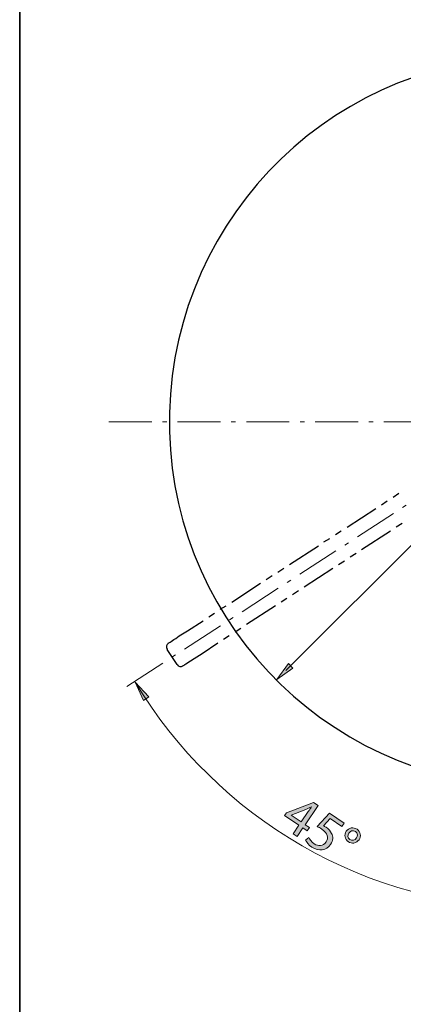
# Model space of a CAD drawing. Units: millimetres. Extents: x 0 to 250, y -250 to 0.
# Drawn here: x 0 to 40, y -187 to -85 of the extents above; entities that cross this region are included whole.
import ezdxf

# ---------------------------------------------------------------- set-up
doc = ezdxf.new("R2010")
doc.units = ezdxf.units.MM
doc.header["$MEASUREMENT"] = 0
doc.linetypes.add('AI-Linetype-3', pattern=[7.14718, 4.466987, -1.116747, 0.446699, -1.116747])
doc.linetypes.add('AI-Linetype-4', pattern=[7.14718, 4.466987, -1.116747, 0.446699, -1.116747])
doc.layers.add('Layer 1', color=7, linetype='Continuous', lineweight=0)

# ---------------------------------------------------------------- blocks, each defined once
blk = doc.blocks.new('Block_15')
at = {"layer": 'Layer 1', "true_color": 0x000000, "transparency": 33554687}
h = blk.add_hatch(color=18, dxfattribs=at)
h.dxf.hatch_style = 2
edge = h.paths.add_edge_path()
edge.add_spline(control_points=[(29.26, -168.32), (29.26, -168.32), (29.99, -167.24), (29.99, -167.24), (30.11, -167.08), (30.23, -166.91), (30.35, -166.75), (30.35, -166.75), (30.34, -166.74), (30.34, -166.74), (30.11, -166.86), (29.94, -166.94), (29.75, -167.03), (29.75, -167.03), (28.21, -167.6), (28.21, -167.6), (28.21, -167.6), (28.21, -167.61), (28.21, -167.61), (28.21, -167.61), (29.26, -168.32), (29.26, -168.32)], knot_values=[0, 0, 0, 0, 1, 1, 1, 2, 2, 2, 3, 3, 3, 4, 4, 4, 5, 5, 5, 6, 6, 6, 7, 7, 7, 7], degree=3, periodic=0)
edge = h.paths.add_edge_path()
edge.add_spline(control_points=[(28.44, -169.54), (28.44, -169.54), (29.03, -168.66), (29.03, -168.66), (29.03, -168.66), (27.53, -167.65), (27.53, -167.65), (27.53, -167.65), (27.73, -167.36), (27.73, -167.36), (27.73, -167.36), (30.56, -166.28), (30.56, -166.28), (30.56, -166.28), (31.03, -166.59), (31.03, -166.59), (31.03, -166.59), (29.68, -168.6), (29.68, -168.6), (29.68, -168.6), (30.13, -168.91), (30.13, -168.91), (30.13, -168.91), (29.9, -169.25), (29.9, -169.25), (29.9, -169.25), (29.44, -168.94), (29.44, -168.94), (29.44, -168.94), (28.85, -169.82), (28.85, -169.82), (28.85, -169.82), (28.44, -169.54), (28.44, -169.54)], knot_values=[0, 0, 0, 0, 1, 1, 1, 2, 2, 2, 3, 3, 3, 4, 4, 4, 5, 5, 5, 6, 6, 6, 7, 7, 7, 8, 8, 8, 9, 9, 9, 10, 10, 10, 11, 11, 11, 11], degree=3, periodic=0)
h = blk.add_hatch(color=18, dxfattribs=at)
h.dxf.hatch_style = 2
edge = h.paths.add_edge_path()
edge.add_spline(control_points=[(33.5, -168.8), (33.5, -168.8), (32.27, -167.96), (32.27, -167.96), (32.27, -167.96), (31.58, -168.71), (31.58, -168.71), (31.66, -168.75), (31.74, -168.79), (31.86, -168.87), (32.11, -169.04), (32.32, -169.26), (32.43, -169.51), (32.59, -169.83), (32.61, -170.25), (32.33, -170.65), (31.91, -171.28), (31.09, -171.42), (30.39, -170.94), (30.03, -170.7), (29.8, -170.4), (29.72, -170.2), (29.72, -170.2), (30.05, -169.94), (30.05, -169.94), (30.13, -170.11), (30.33, -170.39), (30.62, -170.59), (31.03, -170.87), (31.57, -170.84), (31.86, -170.4), (32.14, -169.98), (32.06, -169.5), (31.41, -169.06), (31.23, -168.94), (31.07, -168.86), (30.94, -168.79), (30.94, -168.79), (32.2, -167.39), (32.2, -167.39), (32.2, -167.39), (33.75, -168.43), (33.75, -168.43), (33.75, -168.43), (33.5, -168.8), (33.5, -168.8)], knot_values=[0, 0, 0, 0, 1, 1, 1, 2, 2, 2, 3, 3, 3, 4, 4, 4, 5, 5, 5, 6, 6, 6, 7, 7, 7, 8, 8, 8, 9, 9, 9, 10, 10, 10, 11, 11, 11, 12, 12, 12, 13, 13, 13, 14, 14, 14, 15, 15, 15, 15], degree=3, periodic=0)
h = blk.add_hatch(color=18, dxfattribs=at)
h.dxf.hatch_style = 2
edge = h.paths.add_edge_path()
edge.add_spline(control_points=[(34.22, -169.48), (34.06, -169.7), (34.11, -170), (34.33, -170.14), (34.55, -170.3), (34.85, -170.23), (35.01, -169.98), (35.14, -169.8), (35.19, -169.49), (34.9, -169.3), (34.64, -169.13), (34.36, -169.26), (34.22, -169.48)], knot_values=[0, 0, 0, 0, 1, 1, 1, 2, 2, 2, 3, 3, 3, 4, 4, 4, 4], degree=3, periodic=0)
edge = h.paths.add_edge_path()
edge.add_spline(control_points=[(35.28, -170.16), (35.01, -170.56), (34.51, -170.61), (34.17, -170.37), (33.78, -170.11), (33.72, -169.64), (33.95, -169.29), (34.21, -168.91), (34.7, -168.82), (35.07, -169.07), (35.47, -169.35), (35.51, -169.82), (35.28, -170.16)], knot_values=[0, 0, 0, 0, 1, 1, 1, 2, 2, 2, 3, 3, 3, 4, 4, 4, 4], degree=3, periodic=0)
at = {"layer": 'Layer 1'}
for points, knots in [([(28.44, -169.54), (28.44, -169.54), (29.03, -168.66), (29.03, -168.66), (29.03, -168.66), (27.53, -167.65), (27.53, -167.65), (27.53, -167.65), (27.73, -167.36), (27.73, -167.36), (27.73, -167.36), (30.56, -166.28), (30.56, -166.28), (30.56, -166.28), (31.03, -166.59), (31.03, -166.59), (31.03, -166.59), (29.68, -168.6), (29.68, -168.6), (29.68, -168.6), (30.13, -168.91), (30.13, -168.91), (30.13, -168.91), (29.9, -169.25), (29.9, -169.25), (29.9, -169.25), (29.44, -168.94), (29.44, -168.94), (29.44, -168.94), (28.85, -169.82), (28.85, -169.82), (28.85, -169.82), (28.44, -169.54), (28.44, -169.54)], [0, 0, 0, 0, 1, 1, 1, 2, 2, 2, 3, 3, 3, 4, 4, 4, 5, 5, 5, 6, 6, 6, 7, 7, 7, 8, 8, 8, 9, 9, 9, 10, 10, 10, 11, 11, 11, 11]), ([(29.26, -168.32), (29.26, -168.32), (29.99, -167.24), (29.99, -167.24), (30.11, -167.08), (30.23, -166.91), (30.35, -166.75), (30.35, -166.75), (30.34, -166.74), (30.34, -166.74), (30.11, -166.86), (29.94, -166.94), (29.75, -167.03), (29.75, -167.03), (28.21, -167.6), (28.21, -167.6), (28.21, -167.6), (28.21, -167.61), (28.21, -167.61), (28.21, -167.61), (29.26, -168.32), (29.26, -168.32)], [0, 0, 0, 0, 1, 1, 1, 2, 2, 2, 3, 3, 3, 4, 4, 4, 5, 5, 5, 6, 6, 6, 7, 7, 7, 7]), ([(33.5, -168.8), (33.5, -168.8), (32.27, -167.96), (32.27, -167.96), (32.27, -167.96), (31.58, -168.71), (31.58, -168.71), (31.66, -168.75), (31.74, -168.79), (31.86, -168.87), (32.11, -169.04), (32.32, -169.26), (32.43, -169.51), (32.59, -169.83), (32.61, -170.25), (32.33, -170.65), (31.91, -171.28), (31.09, -171.42), (30.39, -170.94), (30.03, -170.7), (29.8, -170.4), (29.72, -170.2), (29.72, -170.2), (30.05, -169.94), (30.05, -169.94), (30.13, -170.11), (30.33, -170.39), (30.62, -170.59), (31.03, -170.87), (31.57, -170.84), (31.86, -170.4), (32.14, -169.98), (32.06, -169.5), (31.41, -169.06), (31.23, -168.94), (31.07, -168.86), (30.94, -168.79), (30.94, -168.79), (32.2, -167.39), (32.2, -167.39), (32.2, -167.39), (33.75, -168.43), (33.75, -168.43), (33.75, -168.43), (33.5, -168.8), (33.5, -168.8)], [0, 0, 0, 0, 1, 1, 1, 2, 2, 2, 3, 3, 3, 4, 4, 4, 5, 5, 5, 6, 6, 6, 7, 7, 7, 8, 8, 8, 9, 9, 9, 10, 10, 10, 11, 11, 11, 12, 12, 12, 13, 13, 13, 14, 14, 14, 15, 15, 15, 15]), ([(35.28, -170.16), (35.01, -170.56), (34.51, -170.61), (34.17, -170.37), (33.78, -170.11), (33.72, -169.64), (33.95, -169.29), (34.21, -168.91), (34.7, -168.82), (35.07, -169.07), (35.47, -169.35), (35.51, -169.82), (35.28, -170.16)], [0, 0, 0, 0, 1, 1, 1, 2, 2, 2, 3, 3, 3, 4, 4, 4, 4]), ([(34.22, -169.48), (34.06, -169.7), (34.11, -170), (34.33, -170.14), (34.55, -170.3), (34.85, -170.23), (35.01, -169.98), (35.14, -169.8), (35.19, -169.49), (34.9, -169.3), (34.64, -169.13), (34.36, -169.26), (34.22, -169.48)], [0, 0, 0, 0, 1, 1, 1, 2, 2, 2, 3, 3, 3, 4, 4, 4, 4])]:
    blk.add_open_spline(points, degree=3, knots=knots, dxfattribs=at)
blk = doc.blocks.new('Block_14')
at = {"layer": 'Layer 1'}
blk.add_blockref('Block_15', (0, 0), dxfattribs=at)
blk = doc.blocks.new('Block_4')
at = {"layer": 'Layer 1', "true_color": 0x000000, "transparency": 33554687}
h = blk.add_hatch(color=18, dxfattribs=at)
h.dxf.hatch_style = 2
h.paths.add_polyline_path([(27.94, -151.85), (28.4, -152.32), (26.74, -153.52)])
h = blk.add_hatch(color=18, dxfattribs=at)
h.dxf.hatch_style = 2
h.paths.add_polyline_path([(12.87, -155.68), (13.42, -155.31), (12.02, -153.8)])
at = {"layer": 'Layer 1', "color": 18, "lineweight": 15, "true_color": 0x000000}
blk.add_line((89.83, -90.42), (27.68, -152.58), dxfattribs=at)
at = {"layer": 'Layer 1', "color": 18, "linetype": 'AI-Linetype-3', "lineweight": 15, "true_color": 0x000000}
blk.add_line((9.27, -126.73), (98.88, -126.73), dxfattribs=at)
at = {"layer": 'Layer 1', "color": 18, "lineweight": 25, "true_color": 0x000000}
for p, q in [((37.62, -135.34), (38.22, -134.93)), ((38.83, -134.56), (39.43, -134.15)), ((34.04, -137.68), (37.04, -135.71)), ((32.83, -138.43), (33.44, -138.06)), ((38.55, -138.08), (35.55, -140.02)), ((39.76, -137.3), (39.15, -137.68)), ((31.63, -139.21), (32.23, -138.84)), ((28.05, -141.56), (31.05, -139.62)), ((33.77, -141.2), (33.16, -141.58)), ((34.97, -140.42), (34.37, -140.8)), ((26.84, -142.34), (27.45, -141.93)), ((32.56, -141.96), (29.56, -143.92)), ((25.63, -143.12), (26.24, -142.71)), ((22.06, -145.46), (25.05, -143.49)), ((28.98, -144.3), (28.38, -144.7)), ((27.77, -145.08), (27.17, -145.46)), ((20.85, -146.21), (21.45, -145.84)), ((26.59, -145.86), (23.59, -147.8)), ((17.43, -148.45), (19.06, -147.4)), ((19.67, -146.99), (20.25, -146.62)), ((22.99, -148.2), (22.39, -148.58)), ((21.78, -148.98), (21.18, -149.36)), ((15.31, -150.37), (16.34, -151.95)), ((20.6, -149.74), (18.96, -150.82))]:
    blk.add_line(p, q, dxfattribs=at)
at = {"layer": 'Layer 1', "color": 18, "linetype": 'AI-Linetype-4', "lineweight": 15, "true_color": 0x000000}
blk.add_lwpolyline([(11.14, -154.24), (53.51, -126.73), (96.08, -154.38)], dxfattribs=at)
at = {"layer": 'Layer 1', "color": 18, "lineweight": 25, "true_color": 0x000000}
for points in [[(15.44, -149.74), (15.46, -149.74), (15.46, -149.71), (15.51, -149.69), (15.56, -149.66), (15.64, -149.61), (15.76, -149.54), (15.89, -149.46), (16.04, -149.36), (16.22, -149.23), (16.59, -148.98), (17.43, -148.45)], [(18.96, -150.82), (18.13, -151.35), (17.75, -151.6), (17.58, -151.7), (17.43, -151.8), (17.27, -151.9), (17.17, -151.98), (17.1, -152.03), (17.05, -152.05), (17, -152.08), (16.97, -152.08), (16.97, -152.1)]]:
    blk.add_lwpolyline(points, dxfattribs=at)
at = {"layer": 'Layer 1'}
for points in [[(27.94, -151.85), (28.4, -152.32), (26.74, -153.52)], [(12.87, -155.68), (13.42, -155.31), (12.02, -153.8)]]:
    blk.add_lwpolyline(points, close=True, dxfattribs=at)
at = {"layer": 'Layer 1', "color": 18, "lineweight": 25, "true_color": 0x000000}
blk.add_open_spline([(91.47, -126.71), (91.47, -105.93), (74.76, -89.02), (53.99, -88.76), (33.21, -88.5), (16.09, -105), (15.57, -125.78), (15.06, -146.55), (31.35, -163.87), (52.11, -164.64)], degree=3, knots=[0, 0, 0, 0, 1, 1, 1, 2, 2, 2, 3, 3, 3, 3], dxfattribs=at)
for points in [[(15.46, -149.73), (15.26, -149.87), (15.2, -150.14), (15.33, -150.34)], [(16.36, -151.95), (16.5, -152.16), (16.77, -152.22), (16.97, -152.08)]]:
    blk.add_open_spline(points, degree=3, dxfattribs=at)
at = {"layer": 'Layer 1', "color": 18, "lineweight": 15, "true_color": 0x000000}
blk.add_open_spline([(95.07, -153.82), (86.58, -167.87), (71.16, -177.25), (53.55, -177.25), (35.93, -177.25), (20.51, -167.86), (12.02, -153.8)], degree=3, knots=[0, 0, 0, 0, 1, 1, 1, 2, 2, 2, 2], dxfattribs=at)
at = {"layer": 'Layer 1'}
blk.add_blockref('Block_14', (0, 0), dxfattribs=at)

msp = doc.modelspace()

# ---------------------------------------------------------------- linework, layer by layer
at = {"layer": 'Layer 1', "color": 18, "lineweight": 35, "true_color": 0x000000}
msp.add_lwpolyline([(250, -250), (0, -250), (0, 0), (250, 0)], close=True, dxfattribs=at)

# ---------------------------------------------------------------- block references
at = {"layer": 'Layer 1'}
msp.add_blockref('Block_4', (0, 0), dxfattribs=at)

doc.saveas('drawing.dxf')
